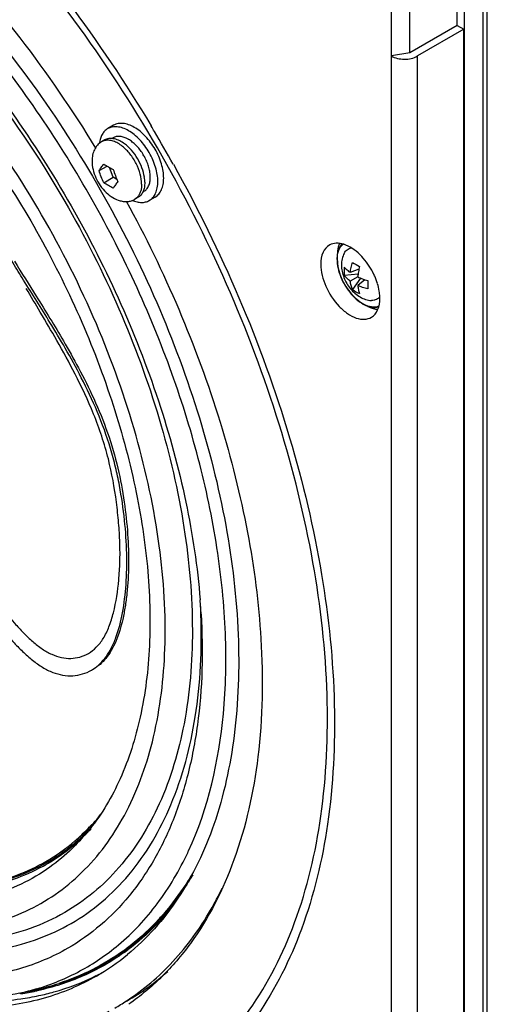
# Model space of a CAD drawing. Extents: x 4408 to 5941, y 1148 to 2548.
# Drawn here: x 5594 to 5645, y 2250 to 2357 of the extents above; entities that cross this region are included whole.
import ezdxf

# ---------------------------------------------------------------- set-up
doc = ezdxf.new("R2010")
doc.units = 0
doc.header["$MEASUREMENT"] = 0
doc.layers.get('0').update_dxf_attribs({"linetype": 'CONTINUOUS'})
doc.layers.add('02___PRT_ALL_AXES', color=7, linetype='CONTINUOUS')
doc.layers.add('1', color=7, linetype='CONTINUOUS')

msp = doc.modelspace()

# ---------------------------------------------------------------- linework, layer by layer
at = {"color": 1, "linetype": 'Continuous'}
for p, q in [((5644.11, 2410.45), (5644.11, 2164.78)), ((5644.61, 2164.48), (5644.61, 2410.72)), ((5642.1, 2409.37), (5642.1, 2165.94)), ((5641.36, 2356.35), (5641.36, 2366.74)), ((5634.22, 2353.03), (5634.22, 2364.46)), ((5636.2, 2353.37), (5636.2, 2364.15)), ((5641.36, 2356.35), (5636.2, 2353.37)), ((5642.06, 2355.94), (5637.03, 2353.04)), ((5641.36, 2356.35), (5642.06, 2355.94)), ((5642.06, 2220.03), (5642.06, 2355.94)), ((5636.2, 2353.37), (5634.21, 2353.04)), ((5634.22, 2217.38), (5634.22, 2353.03)), ((5637.03, 2217.33), (5637.03, 2353.04)), ((5602.53, 2340.6), (5603.4, 2341.1)), ((5604.07, 2339.88), (5603.66, 2340.95)), ((5603.04, 2339.28), (5604.07, 2339.88)), ((5604.46, 2339.65), (5604.07, 2339.88)), ((5630.69, 2329.9), (5629.76, 2329.54)), ((5629.11, 2329.26), (5630.61, 2329.4)), ((5630.57, 2329.07), (5629.76, 2328.61)), ((5630.87, 2328.94), (5630, 2327.72)), ((5631.35, 2328.77), (5630.57, 2328.14))]:
    msp.add_line(p, q, dxfattribs=at)
for centre, radius, start, end in [((5474.23, 2265.35), 156.07, 30.6219, 30.879), ((5474.16, 2265.31), 156.15, 29.1207, 30.6219), ((5632.11, 2331.01), 3.8, 180.001, 180.6228), ((5631.97, 2330.97), 3.63, 179.3709, 180.0009), ((5632.22, 2329.7), 3.14, 171.8677, 179.9816), ((5632.17, 2329.7), 3.09, 179.9928, 188.2075), ((5650.42, 2365.14), 40.08, 239.368, 240.6325), ((5679.58, 2328.2), 47.93, 179.4345, 179.9849), ((5625.81, 2326.25), 7.21, 16.8923, 23.829), ((5631.93, 2330.17), 3.12, 231.8495, 248.1509), ((5669.31, 2328.21), 37.66, 179.9927, 180.6379), ((5633.48, 2329.34), 3.9, 239.9371, 245.1934), ((5632.97, 2327.87), 2.33, 258.2496, 264.7203)]:
    msp.add_arc(centre, radius, start, end, dxfattribs=at)
for points, knots in [([(5522.82, 2397.13), (5525.83, 2398.38), (5532.57, 2399.97), (5543.39, 2399.38), (5554.79, 2396.04), (5566.43, 2390.1), (5577.97, 2381.79), (5593.04, 2367.61), (5602.64, 2354.72), (5608.18, 2345.45)], [0, 0, 0, 0, 0.091468, 0.190457, 0.300181, 0.421791, 0.55476, 0.697342, 1, 1, 1, 1]), ([(5634.2, 2353.04), (5634.62, 2352.8), (5635.62, 2352.59), (5636.61, 2352.79), (5637.03, 2353.04)], [0, 0, 0, 0, 0.496937, 1, 1, 1, 1]), ([(5602.53, 2340.6), (5602.6, 2340.72), (5602.77, 2340.96), (5602.94, 2341.2), (5603.04, 2341.32)], [0, 0, 0, 0, 0.482765, 1, 1, 1, 1]), ([(5603.04, 2339.28), (5602.94, 2339.49), (5602.76, 2339.93), (5602.6, 2340.37), (5602.53, 2340.6)], [0, 0, 0, 0, 0.498172, 1, 1, 1, 1]), ([(5603.04, 2341.32), (5603.2, 2341.22), (5603.54, 2341.01), (5603.88, 2340.82), (5604.06, 2340.73)], [0, 0, 0, 0, 0.492848, 1, 1, 1, 1]), ([(5604.06, 2340.73), (5604.13, 2340.51), (5604.29, 2340.07), (5604.47, 2339.63), (5604.57, 2339.42)], [0, 0, 0, 0, 0.501826, 1, 1, 1, 1]), ([(5610.58, 2341.3), (5615.81, 2331.91), (5622.15, 2317.23), (5626.9, 2297.19), (5628.36, 2283.09), (5627.73, 2270.08), (5625, 2258.55), (5620.2, 2248.88), (5615.53, 2243.79), (5612.97, 2241.78)], [0, 0, 0, 0, 0.302257, 0.444736, 0.5777, 0.699405, 0.809298, 0.908462, 1, 1, 1, 1]), ([(5604.06, 2338.69), (5603.88, 2338.78), (5603.54, 2338.97), (5603.2, 2339.17), (5603.04, 2339.28)], [0, 0, 0, 0, 0.507152, 1, 1, 1, 1]), ([(5604.57, 2339.42), (5604.48, 2339.3), (5604.3, 2339.06), (5604.13, 2338.81), (5604.06, 2338.69)], [0, 0, 0, 0, 0.517237, 1, 1, 1, 1]), ([(5627.53, 2332.54), (5627.21, 2332.37), (5626.67, 2331.7), (5626.56, 2330.89), (5626.56, 2330.45)], [0, 0, 0, 0, 0.44889, 1, 1, 1, 1]), ([(5630.81, 2331.49), (5630.55, 2331.75), (5630, 2332.19), (5629.12, 2332.64), (5628.27, 2332.79), (5627.74, 2332.66), (5627.53, 2332.54)], [0, 0, 0, 0, 0.303777, 0.570674, 0.798842, 1, 1, 1, 1]), ([(5628.87, 2332.65), (5628.78, 2332.56), (5628.61, 2332.34), (5628.44, 2331.95), (5628.34, 2331.5), (5628.32, 2331.18), (5628.32, 2331.01)], [0, 0, 0, 0, 0.223286, 0.461758, 0.719998, 1, 1, 1, 1]), ([(5628.35, 2331.01), (5628.35, 2331.18), (5628.37, 2331.51), (5628.49, 2331.96), (5628.68, 2332.34), (5628.87, 2332.54), (5628.97, 2332.63)], [0, 0, 0, 0, 0.285298, 0.544711, 0.780814, 1, 1, 1, 1]), ([(5628.61, 2332.73), (5628.57, 2332.66), (5628.44, 2332.33), (5628.38, 2331.97), (5628.37, 2331.7)], [0, 0, 0, 0, 0.233005, 1, 1, 1, 1]), ([(5629.1, 2331.63), (5629.14, 2331.71), (5629.23, 2331.85), (5629.42, 2332.03), (5629.63, 2332.16), (5629.79, 2332.2), (5629.87, 2332.22)], [0, 0, 0, 0, 0.260865, 0.509086, 0.752566, 1, 1, 1, 1]), ([(5628.32, 2330.97), (5628.32, 2330.66), (5628.41, 2329.99), (5628.72, 2329.02), (5629.21, 2328.07), (5629.83, 2327.21), (5630.55, 2326.51), (5631.2, 2326.08), (5631.74, 2325.86), (5632.11, 2325.77), (5632.48, 2325.75), (5632.71, 2325.78), (5632.82, 2325.81)], [0, 0, 0, 0, 0.125762, 0.262885, 0.405584, 0.547055, 0.680711, 0.801406, 0.856153, 0.907152, 0.954844, 1, 1, 1, 1]), ([(5628.35, 2330.97), (5628.35, 2330.65), (5628.43, 2329.98), (5628.75, 2328.99), (5629.25, 2328.04), (5629.89, 2327.18), (5630.62, 2326.48), (5631.28, 2326.07), (5631.81, 2325.88), (5632.18, 2325.82), (5632.53, 2325.82), (5632.75, 2325.87), (5632.86, 2325.91)], [0, 0, 0, 0, 0.126661, 0.265784, 0.410805, 0.554139, 0.688486, 0.80815, 0.861682, 0.911039, 0.956799, 1, 1, 1, 1]), ([(5632.4, 2329.16), (5632.31, 2329.38), (5631.89, 2330.22), (5631.31, 2330.99), (5630.81, 2331.49)], [0, 0, 0, 0, 0.253637, 1, 1, 1, 1]), ([(5626.56, 2330.45), (5626.56, 2329.64), (5627.01, 2327.96), (5628.17, 2326.17), (5629.4, 2325.09), (5630.34, 2324.58), (5631.26, 2324.41), (5631.83, 2324.57), (5632.05, 2324.7)], [0, 0, 0, 0, 0.270381, 0.562215, 0.696282, 0.813649, 0.912978, 1, 1, 1, 1]), ([(5629.11, 2330.14), (5629.2, 2330.03), (5629.41, 2329.81), (5629.64, 2329.63), (5629.76, 2329.54)], [0, 0, 0, 0, 0.47914, 1, 1, 1, 1]), ([(5629.76, 2329.54), (5629.78, 2329.72), (5629.85, 2330.1), (5629.94, 2330.47), (5630, 2330.65)], [0, 0, 0, 0, 0.489323, 1, 1, 1, 1]), ([(5630.77, 2330.21), (5630.72, 2330.02), (5630.64, 2329.64), (5630.58, 2329.26), (5630.57, 2329.07)], [0, 0, 0, 0, 0.511311, 1, 1, 1, 1]), ([(5629.76, 2328.61), (5629.64, 2328.7), (5629.4, 2328.9), (5629.2, 2329.13), (5629.11, 2329.26)], [0, 0, 0, 0, 0.514883, 1, 1, 1, 1]), ([(5630, 2327.72), (5629.94, 2327.85), (5629.84, 2328.15), (5629.78, 2328.45), (5629.76, 2328.61)], [0, 0, 0, 0, 0.485118, 1, 1, 1, 1]), ([(5630.57, 2329.07), (5630.74, 2328.99), (5631.1, 2328.85), (5631.46, 2328.73), (5631.65, 2328.67)], [0, 0, 0, 0, 0.488689, 1, 1, 1, 1]), ([(5630.57, 2328.14), (5630.58, 2327.99), (5630.63, 2327.7), (5630.71, 2327.41), (5630.77, 2327.28)], [0, 0, 0, 0, 0.520861, 1, 1, 1, 1]), ([(5631.65, 2327.79), (5631.46, 2327.83), (5631.09, 2327.93), (5630.74, 2328.07), (5630.57, 2328.14)], [0, 0, 0, 0, 0.510678, 1, 1, 1, 1]), ([(5632.96, 2326.76), (5632.96, 2326.82), (5632.95, 2327.08), (5632.92, 2327.34), (5632.89, 2327.54)], [0, 0, 0, 0, 0.241314, 1, 1, 1, 1]), ([(5632.05, 2324.7), (5632.35, 2324.88), (5632.86, 2325.54), (5632.96, 2326.33), (5632.96, 2326.76)], [0, 0, 0, 0, 0.449654, 1, 1, 1, 1]), ([(5632.44, 2326.57), (5632.41, 2326.56), (5632.28, 2326.53), (5632.15, 2326.52), (5632.05, 2326.52)], [0, 0, 0, 0, 0.242952, 1, 1, 1, 1]), ([(5632.95, 2326.9), (5632.88, 2326.82), (5632.73, 2326.68), (5632.54, 2326.59), (5632.44, 2326.57)], [0, 0, 0, 0, 0.502546, 1, 1, 1, 1]), ([(5631.84, 2325.8), (5631.9, 2325.78), (5632.11, 2325.69), (5632.33, 2325.62), (5632.5, 2325.58)], [0, 0, 0, 0, 0.261481, 1, 1, 1, 1])]:
    msp.add_open_spline(points, degree=3, knots=knots, dxfattribs=at)
msp.add_open_spline([(5632.89, 2327.54), (5632.85, 2327.81), (5632.79, 2328.08), (5632.71, 2328.34)], degree=3, dxfattribs=at)
at = {"layer": '02___PRT_ALL_AXES', "color": 1, "linetype": 'Continuous'}
for p, q in [((5604.1, 2345.52), (5603.47, 2345.16)), ((5603.14, 2343.93), (5602.8, 2343.73)), ((5604.04, 2344.16), (5603.91, 2344.08)), ((5605.72, 2343.99), (5605.71, 2344)), ((5607.39, 2338.36), (5607.26, 2338.28)), ((5606.74, 2337.69), (5606.4, 2337.5)), ((5608.6, 2337.73), (5607.97, 2337.36))]:
    msp.add_line(p, q, dxfattribs=at)
for centre, radius, start, end in [((5602.92, 2340.31), 3.99, 53.4754, 55.6027), ((5602.37, 2339.33), 5.79, 27.6364, 32.3636), ((5603.25, 2339.29), 4.23, 6.4923, 8.4266)]:
    msp.add_arc(centre, radius, start, end, dxfattribs=at)
for points, knots in [([(5606.35, 2345.3), (5606.15, 2345.41), (5605.76, 2345.6), (5605.16, 2345.75), (5604.68, 2345.73), (5604.33, 2345.64), (5604.18, 2345.57), (5604.1, 2345.52)], [0, 0, 0, 0, 0.289587, 0.548631, 0.781635, 0.891837, 1, 1, 1, 1]), ([(5603.47, 2345.16), (5603.34, 2345.09), (5603.11, 2344.9), (5602.84, 2344.53), (5602.65, 2344.08), (5602.58, 2343.75), (5602.56, 2343.57)], [0, 0, 0, 0, 0.22533, 0.461907, 0.718447, 1, 1, 1, 1]), ([(5605.72, 2344.93), (5605.52, 2345.05), (5605.13, 2345.23), (5604.52, 2345.38), (5604.04, 2345.37), (5603.7, 2345.27), (5603.54, 2345.2), (5603.47, 2345.16)], [0, 0, 0, 0, 0.289587, 0.548631, 0.781635, 0.891837, 1, 1, 1, 1]), ([(5607.97, 2342.56), (5607.82, 2342.81), (5607.5, 2343.3), (5606.96, 2343.95), (5606.36, 2344.51), (5605.93, 2344.81), (5605.72, 2344.93)], [0, 0, 0, 0, 0.266049, 0.525349, 0.771685, 1, 1, 1, 1]), ([(5608.6, 2342.93), (5608.46, 2343.18), (5608.14, 2343.66), (5607.59, 2344.32), (5607, 2344.87), (5606.57, 2345.17), (5606.35, 2345.3)], [0, 0, 0, 0, 0.266049, 0.525349, 0.771685, 1, 1, 1, 1]), ([(5602.8, 2343.73), (5602.63, 2343.63), (5602.32, 2343.38), (5602, 2342.88), (5601.81, 2342.29), (5601.77, 2341.87), (5601.77, 2341.65)], [0, 0, 0, 0, 0.239777, 0.482475, 0.735058, 1, 1, 1, 1]), ([(5603.14, 2343.87), (5603.11, 2343.86), (5602.99, 2343.83), (5602.88, 2343.78), (5602.8, 2343.73)], [0, 0, 0, 0, 0.253674, 1, 1, 1, 1]), ([(5605.17, 2343.6), (5605, 2343.72), (5604.65, 2343.92), (5604.1, 2344.09), (5603.58, 2344.11), (5603.27, 2344), (5603.14, 2343.93)], [0, 0, 0, 0, 0.294774, 0.556037, 0.787229, 1, 1, 1, 1]), ([(5605.07, 2343.23), (5604.91, 2343.36), (5604.59, 2343.58), (5604.09, 2343.81), (5603.6, 2343.92), (5603.29, 2343.9), (5603.14, 2343.87)], [0, 0, 0, 0, 0.290698, 0.553688, 0.788573, 1, 1, 1, 1]), ([(5605.71, 2344), (5605.56, 2344.08), (5605.27, 2344.22), (5604.82, 2344.33), (5604.47, 2344.32), (5604.21, 2344.25), (5604.1, 2344.19), (5604.04, 2344.16)], [0, 0, 0, 0, 0.289421, 0.548417, 0.781485, 0.891756, 1, 1, 1, 1]), ([(5607.27, 2342.43), (5607.16, 2342.6), (5606.94, 2342.92), (5606.56, 2343.34), (5606.15, 2343.71), (5605.86, 2343.91), (5605.72, 2343.99)], [0, 0, 0, 0, 0.266475, 0.525147, 0.77101, 1, 1, 1, 1]), ([(5607.14, 2339.14), (5607.14, 2339.51), (5607.02, 2340.28), (5606.59, 2341.39), (5605.94, 2342.41), (5605.37, 2342.99), (5605.07, 2343.23)], [0, 0, 0, 0, 0.232465, 0.489576, 0.75225, 1, 1, 1, 1]), ([(5607.44, 2339.91), (5607.39, 2340.25), (5607.2, 2340.95), (5606.73, 2341.93), (5606.09, 2342.82), (5605.57, 2343.31), (5605.29, 2343.52)], [0, 0, 0, 0, 0.24361, 0.502272, 0.759739, 1, 1, 1, 1]), ([(5607.97, 2337.36), (5608.04, 2337.4), (5608.18, 2337.5), (5608.44, 2337.75), (5608.69, 2338.16), (5608.86, 2338.76), (5608.92, 2339.45), (5608.85, 2340.2), (5608.67, 2340.99), (5608.37, 2341.79), (5608.11, 2342.3), (5607.97, 2342.56)], [0, 0, 0, 0, 0.045091, 0.091032, 0.188167, 0.296162, 0.416882, 0.550013, 0.69366, 0.844862, 1, 1, 1, 1]), ([(5608.6, 2337.73), (5608.68, 2337.77), (5608.82, 2337.87), (5609.07, 2338.12), (5609.32, 2338.53), (5609.5, 2339.13), (5609.55, 2339.81), (5609.49, 2340.56), (5609.3, 2341.35), (5609.01, 2342.15), (5608.75, 2342.67), (5608.6, 2342.93)], [0, 0, 0, 0, 0.045091, 0.091032, 0.188167, 0.296162, 0.416882, 0.550013, 0.69366, 0.844862, 1, 1, 1, 1]), ([(5601.77, 2341.65), (5601.77, 2341.34), (5601.85, 2340.71), (5602.16, 2339.81), (5602.64, 2338.97), (5603.26, 2338.23), (5603.99, 2337.66), (5604.67, 2337.35), (5605.23, 2337.25), (5605.64, 2337.24), (5606.04, 2337.32), (5606.28, 2337.43), (5606.4, 2337.5)], [0, 0, 0, 0, 0.127528, 0.25999, 0.394252, 0.526968, 0.654983, 0.775869, 0.833579, 0.889687, 0.944841, 1, 1, 1, 1]), ([(5608.08, 2339.89), (5608.08, 2340.06), (5608.06, 2340.41), (5607.94, 2340.95), (5607.76, 2341.49), (5607.6, 2341.84), (5607.51, 2342.02)], [0, 0, 0, 0, 0.228997, 0.474852, 0.733525, 1, 1, 1, 1]), ([(5607.48, 2339.34), (5607.48, 2339.16), (5607.46, 2338.81), (5607.32, 2338.33), (5607.08, 2337.95), (5606.86, 2337.76), (5606.74, 2337.69)], [0, 0, 0, 0, 0.289802, 0.549044, 0.782229, 1, 1, 1, 1]), ([(5607.39, 2338.36), (5607.45, 2338.39), (5607.55, 2338.46), (5607.74, 2338.65), (5607.93, 2338.96), (5608.06, 2339.4), (5608.08, 2339.72), (5608.08, 2339.89)], [0, 0, 0, 0, 0.108163, 0.218364, 0.451368, 0.710412, 1, 1, 1, 1]), ([(5607.48, 2339.34), (5607.48, 2339.37), (5607.48, 2339.52), (5607.47, 2339.66), (5607.46, 2339.76)], [0, 0, 0, 0, 0.243739, 1, 1, 1, 1]), ([(5607.14, 2339.14), (5607.14, 2339), (5607.13, 2338.73), (5607.04, 2338.34), (5606.9, 2338.01), (5606.77, 2337.82), (5606.69, 2337.74)], [0, 0, 0, 0, 0.282147, 0.541557, 0.779479, 1, 1, 1, 1]), ([(5606.14, 2337.37), (5606.3, 2337.3), (5606.63, 2337.2), (5607.11, 2337.13), (5607.57, 2337.18), (5607.84, 2337.29), (5607.97, 2337.36)], [0, 0, 0, 0, 0.2816, 0.538154, 0.77471, 1, 1, 1, 1]), ([(5606.69, 2337.74), (5606.67, 2337.71), (5606.58, 2337.62), (5606.48, 2337.54), (5606.4, 2337.5)], [0, 0, 0, 0, 0.25388, 1, 1, 1, 1]), ([(5629.1, 2331.63), (5629, 2331.45), (5628.85, 2331.03), (5628.8, 2330.59), (5628.8, 2330.37)], [0, 0, 0, 0, 0.490651, 1, 1, 1, 1]), ([(5628.8, 2330.37), (5628.8, 2329.91), (5629, 2328.97), (5629.59, 2327.95), (5630.24, 2327.28), (5630.8, 2326.88), (5631.4, 2326.6), (5631.84, 2326.52), (5632.05, 2326.52)], [0, 0, 0, 0, 0.251895, 0.508797, 0.636499, 0.761695, 0.883074, 1, 1, 1, 1])]:
    msp.add_open_spline(points, degree=3, knots=knots, dxfattribs=at)
at = {"layer": '1', "color": 1, "linetype": 'Continuous'}
for p, q in [((5600.28, 2267.99), (5600.24, 2267.96)), ((5600.3, 2267.88), (5600.34, 2267.91)), ((5596.77, 2265.66), (5596.8, 2265.67)), ((5596.88, 2265.54), (5596.83, 2265.51)), ((5596.94, 2265.57), (5596.88, 2265.54)), ((5596.94, 2265.43), (5597.01, 2265.47)), ((5593.96, 2251.38), (5595.79, 2251.79)), ((5595.82, 2251.79), (5595.79, 2251.79)), ((5595.84, 2251.75), (5595.82, 2251.75)), ((5593.96, 2251.38), (5593.93, 2251.37)), ((5594.06, 2251.32), (5593.99, 2251.31))]:
    msp.add_line(p, q, dxfattribs=at)
for centre, radius, start, end in [((5539.57, 2288.18), 74.15, 3.3176, 4.5296), ((5544.31, 2290.04), 69.3, 1.982, 3.0355), ((5599.44, 2290.35), 4.54, 300.0035, 302.7807), ((5585.06, 2285.05), 22.72, 316.1971, 321.0901), ((5585.74, 2284.31), 21.69, 311.531, 316.5902), ((5585.91, 2284.25), 21.55, 311.4958, 316.1763), ((5584.21, 2282.92), 22.11, 316.8987, 321.6406), ((5585.69, 2284.18), 21.89, 313.3651, 316.872), ((5585.72, 2284.33), 21.88, 314.3888, 316.3889), ((5585.37, 2284.66), 22.2, 316.5812, 317.4207), ((5586.52, 2283.4), 20.49, 300.0095, 310.8173), ((5586.49, 2283.49), 20.74, 300.2497, 311.5241), ((5586.51, 2283.25), 20.65, 300.5621, 311.8924), ((5586.13, 2283.88), 21.11, 310.764, 311.5041), ((5586.02, 2284.02), 21.45, 311.6423, 314.3896), ((5586.01, 2283.85), 21.43, 311.9648, 313.3558), ((5580.03, 2281.66), 35.45, 335.0068, 335.2259), ((5586.65, 2283.04), 20.4, 300.0005, 300.3081), ((5583.87, 2278.17), 35.52, 329.9383, 334.3134), ((5588.57, 2278.13), 27.72, 319.7956, 320.2061), ((5588.91, 2277.94), 27.57, 318.8318, 319.8017), ((5590.58, 2276.08), 24.84, 305.869, 306.7573), ((5590.68, 2276.07), 24.86, 305.6583, 306.7574), ((5590.76, 2276.02), 24.9, 305.5691, 306.7449), ((5589.69, 2274.94), 25.08, 300.0232, 309.4147), ((5591.06, 2275.52), 24.9, 296.6212, 298.3046), ((5592.19, 2273.52), 26.6, 300.0529, 311.9435), ((5588.3, 2277.03), 26.26, 282.4373, 286.5589), ((5590.01, 2278.44), 27.32, 280.8193, 281.9263), ((5590.06, 2278.24), 27.11, 281.9273, 282.2723), ((5590.16, 2277.38), 26.21, 282.483, 287.7861), ((5590.16, 2278.65), 28.16, 277.911, 281.988), ((5590, 2278.8), 27.78, 278.4019, 281.8113), ((5589.96, 2278.74), 27.62, 279.9128, 280.8196), ((5590.12, 2278.22), 27.18, 281.8234, 282.1677), ((5591.13, 2272.46), 26.22, 300.002, 303.204)]:
    msp.add_arc(centre, radius, start, end, dxfattribs=at)
for points, knots in [([(5608.85, 2343.07), (5606.09, 2347.86), (5600.11, 2357.04), (5589.9, 2369.5), (5578.8, 2380.19), (5567.21, 2388.74), (5555.48, 2394.87), (5543.99, 2398.35), (5534.69, 2398.89), (5527.89, 2397.79), (5524.74, 2396.76), (5523.24, 2396.13)], [0, 0, 0, 0, 0.153077, 0.302613, 0.445346, 0.578527, 0.700271, 0.809949, 0.908676, 0.954999, 1, 1, 1, 1]), ([(5526.84, 2386.83), (5528.12, 2387.43), (5530.83, 2388.44), (5536.68, 2389.65), (5544.73, 2389.5), (5554.75, 2386.83), (5565.03, 2381.85), (5575.25, 2374.72), (5585.09, 2365.69), (5594.24, 2355.05), (5599.64, 2347.16), (5602.16, 2343.03)], [0, 0, 0, 0, 0.045276, 0.091686, 0.190125, 0.299155, 0.420197, 0.552888, 0.695561, 0.845639, 1, 1, 1, 1]), ([(5531.45, 2384.02), (5532.72, 2384.49), (5535.36, 2385.25), (5541.04, 2385.99), (5548.76, 2385.35), (5558.26, 2382.3), (5567.94, 2377.12), (5577.49, 2369.97), (5586.62, 2361.09), (5595.03, 2350.78), (5599.96, 2343.2), (5602.24, 2339.25)], [0, 0, 0, 0, 0.045047, 0.091534, 0.190773, 0.300937, 0.422949, 0.556108, 0.698537, 0.847556, 1, 1, 1, 1]), ([(5601.12, 2338.61), (5597.56, 2344.79), (5591.48, 2353.54), (5582.09, 2363.78), (5574.75, 2370.38), (5567.18, 2375.84), (5557.43, 2381.21), (5549.59, 2383.66), (5544.49, 2384.12)], [0, 0, 0, 0, 0.285381, 0.42309, 0.554922, 0.679378, 0.795377, 1, 1, 1, 1]), ([(5541.23, 2373.68), (5543.32, 2373.98), (5547.82, 2374.01), (5554.75, 2372.47), (5561.98, 2369.39), (5569.28, 2364.85), (5576.47, 2358.99), (5585.74, 2349.48), (5591.68, 2341.11), (5595.12, 2335.14)], [0, 0, 0, 0, 0.090924, 0.191919, 0.304304, 0.427891, 0.561455, 0.703059, 1, 1, 1, 1]), ([(5568.71, 2371.59), (5571.65, 2369.57), (5577.43, 2364.96), (5588.23, 2354.04), (5595.13, 2344.36), (5599.12, 2337.45)], [0, 0, 0, 0, 0.232625, 0.47999, 1, 1, 1, 1]), ([(5596.3, 2335.82), (5594.09, 2339.65), (5589.29, 2346.95), (5581.01, 2356.71), (5572.02, 2364.85), (5565.49, 2369.18), (5562.19, 2370.94)], [0, 0, 0, 0, 0.267669, 0.527854, 0.773772, 1, 1, 1, 1]), ([(5585.91, 2355.28), (5587.11, 2353.92), (5591.86, 2348.25), (5596.02, 2342.1), (5598.81, 2337.27)], [0, 0, 0, 0, 0.246036, 1, 1, 1, 1]), ([(5612, 2242.4), (5613.29, 2243.38), (5615.76, 2245.59), (5620.11, 2250.93), (5624.29, 2259.26), (5627.02, 2270.95), (5627.58, 2284.17), (5625.98, 2298.49), (5622.26, 2313.44), (5616.58, 2328.52), (5611.62, 2338.28), (5608.85, 2343.07)], [0, 0, 0, 0, 0.045001, 0.091323, 0.19005, 0.299727, 0.421471, 0.554652, 0.697385, 0.846922, 1, 1, 1, 1]), ([(5612.22, 2266.8), (5614.37, 2271.45), (5616.18, 2279.46), (5616.39, 2290.6), (5615.45, 2299.89), (5613.41, 2309.54), (5609.23, 2322.79), (5604.69, 2332.43), (5601.12, 2338.61)], [0, 0, 0, 0, 0.204622, 0.320622, 0.445078, 0.57691, 0.714619, 1, 1, 1, 1]), ([(5602.24, 2339.25), (5604.52, 2335.3), (5608.62, 2327.25), (5613.34, 2314.81), (5616.47, 2302.46), (5617.88, 2290.61), (5617.53, 2279.64), (5615.42, 2269.88), (5612.12, 2262.87), (5608.63, 2258.33), (5606.65, 2256.42), (5605.61, 2255.56)], [0, 0, 0, 0, 0.152446, 0.301466, 0.443897, 0.577056, 0.699068, 0.80923, 0.908467, 0.954953, 1, 1, 1, 1]), ([(5598.81, 2337.27), (5600.98, 2333.5), (5604.86, 2325.81), (5609.23, 2313.94), (5611.96, 2302.21), (5612.94, 2291.06), (5612.13, 2280.88), (5609.53, 2272.04), (5605.79, 2265.94), (5602.01, 2262.22), (5599.9, 2260.75), (5598.81, 2260.12)], [0, 0, 0, 0, 0.155142, 0.306339, 0.449987, 0.583118, 0.703839, 0.811833, 0.908965, 0.954915, 1, 1, 1, 1]), ([(5599.12, 2337.45), (5603.11, 2330.54), (5608.04, 2319.73), (5612.1, 2304.91), (5613.2, 2297.6), (5613.48, 2294.04)], [0, 0, 0, 0, 0.520009, 0.767374, 1, 1, 1, 1]), ([(5605.47, 2337.3), (5609.63, 2329.68), (5614.73, 2317.82), (5618.8, 2301.63), (5619.84, 2293.68), (5620.07, 2289.81)], [0, 0, 0, 0, 0.520656, 0.767582, 1, 1, 1, 1]), ([(5595.12, 2335.14), (5598.57, 2329.18), (5602.85, 2319.85), (5606.45, 2307.06), (5607.93, 2297.91), (5608.21, 2289.32), (5607.26, 2281.52), (5605.14, 2274.74), (5602.86, 2270.85), (5601.55, 2269.2)], [0, 0, 0, 0, 0.29694, 0.438544, 0.572109, 0.695696, 0.808081, 0.909076, 1, 1, 1, 1]), ([(5609.66, 2288.73), (5609.79, 2292.46), (5609.3, 2300.28), (5606.74, 2312.13), (5602.43, 2324.19), (5598.51, 2332), (5596.3, 2335.82)], [0, 0, 0, 0, 0.226227, 0.472146, 0.732331, 1, 1, 1, 1]), ([(5601.9, 2286.53), (5602.44, 2286.88), (5603.18, 2287.61), (5603.9, 2288.84), (5604.58, 2290.41), (5605.15, 2292.72), (5605.51, 2295.79), (5605.58, 2299.15), (5605.33, 2302.74), (5604.88, 2305.87), (5604.33, 2308.46), (5603.6, 2311.15), (5602.42, 2314.42), (5600.7, 2318.03), (5598.94, 2321.23), (5596.85, 2324.76), (5594.9, 2327.82), (5593.25, 2330.51), (5592.56, 2331.67), (5592.26, 2332.2)], [0, 0, 0, 0, 0.038712, 0.061087, 0.085774, 0.141577, 0.20397, 0.271541, 0.344103, 0.421168, 0.461684, 0.50372, 0.589578, 0.671016, 0.744392, 0.809862, 0.918601, 0.963181, 1, 1, 1, 1]), ([(5593.38, 2330.77), (5594.14, 2329.5), (5595.94, 2326.64), (5598.3, 2322.82), (5600.38, 2319.11), (5602.04, 2315.81), (5603.51, 2312.19), (5604.61, 2308.42), (5605.28, 2304.73), (5605.67, 2301.22), (5605.77, 2297.9), (5605.63, 2295.28), (5605.37, 2293.31), (5605.04, 2291.55), (5604.46, 2289.61), (5603.42, 2287.71), (5602.42, 2286.82), (5601.91, 2286.53)], [0, 0, 0, 0, 0.092542, 0.210219, 0.279938, 0.357136, 0.440377, 0.523203, 0.600905, 0.674121, 0.743078, 0.807323, 0.837615, 0.866622, 0.919035, 0.963114, 1, 1, 1, 1]), ([(5591.47, 2293.98), (5592.03, 2293.11), (5592.98, 2291.92), (5594.33, 2290.46), (5595.31, 2289.51), (5596.33, 2288.71), (5597.36, 2288.11), (5598.41, 2287.75), (5599.45, 2287.65), (5600.46, 2287.8), (5601.42, 2288.2), (5602.3, 2288.89), (5603.06, 2289.88), (5603.66, 2291.16), (5604.3, 2293.28), (5604.65, 2295.65), (5604.81, 2298.19), (5604.8, 2300.26), (5604.66, 2302.42), (5604.34, 2305.47), (5603.62, 2309.46), (5602.07, 2314.13), (5600.06, 2318.37), (5598.06, 2322.02), (5596.26, 2325.09), (5595.14, 2326.96), (5594.64, 2327.82)], [0, 0, 0, 0, 0.056257, 0.082455, 0.107428, 0.130784, 0.152279, 0.172022, 0.190532, 0.208512, 0.226758, 0.246301, 0.268347, 0.293866, 0.322843, 0.388053, 0.423519, 0.461022, 0.500326, 0.540996, 0.627383, 0.720085, 0.806731, 0.881983, 0.945875, 1, 1, 1, 1]), ([(5586.67, 2303.03), (5586.91, 2302.37), (5587.34, 2301.02), (5587.92, 2298.98), (5588.55, 2297), (5589.26, 2295.13), (5590.13, 2293.46), (5591.39, 2291.56), (5592.79, 2289.91), (5594.22, 2288.44), (5595.28, 2287.49), (5596.37, 2286.71), (5597.79, 2285.98), (5599.66, 2285.64), (5601.1, 2286.06), (5601.71, 2286.41)], [0, 0, 0, 0, 0.084644, 0.169887, 0.253756, 0.334238, 0.409339, 0.479274, 0.607566, 0.667747, 0.725024, 0.778431, 0.827665, 0.915849, 1, 1, 1, 1]), ([(5535.77, 2300.87), (5537.75, 2297.43), (5542.06, 2290.85), (5549.46, 2281.98), (5557.48, 2274.47), (5565.85, 2268.6), (5574.27, 2264.6), (5582.45, 2262.62), (5588.98, 2262.79), (5593.64, 2264.08), (5595.77, 2265.08), (5596.77, 2265.66)], [0, 0, 0, 0, 0.155138, 0.30634, 0.449987, 0.583118, 0.703838, 0.811833, 0.908968, 0.954909, 1, 1, 1, 1]), ([(5535.56, 2300.75), (5537.56, 2297.3), (5541.88, 2290.69), (5549.31, 2281.77), (5557.38, 2274.23), (5565.78, 2268.33), (5574.24, 2264.31), (5582.46, 2262.32), (5589.02, 2262.5), (5593.7, 2263.79), (5595.84, 2264.79), (5596.84, 2265.37)], [0, 0, 0, 0, 0.155142, 0.30634, 0.449988, 0.583118, 0.703839, 0.811833, 0.908968, 0.954909, 1, 1, 1, 1]), ([(5597.21, 2265.05), (5596.23, 2264.34), (5594.12, 2263.09), (5590.65, 2261.8), (5586.91, 2261.09), (5581.48, 2260.92), (5574.18, 2262.32), (5565.36, 2266.2), (5556.55, 2272.13), (5548.07, 2279.88), (5540.26, 2289.13), (5535.73, 2296.03), (5533.64, 2299.64)], [0, 0, 0, 0, 0.045426, 0.09126, 0.138393, 0.187596, 0.294205, 0.413958, 0.54686, 0.691046, 0.843386, 1, 1, 1, 1]), ([(5531.31, 2298.3), (5533.53, 2294.45), (5538.34, 2287.1), (5546.61, 2277.18), (5555.58, 2268.78), (5564.93, 2262.23), (5574.34, 2257.75), (5583.49, 2255.54), (5590.79, 2255.73), (5596, 2257.18), (5598.37, 2258.29), (5599.49, 2258.93)], [0, 0, 0, 0, 0.155142, 0.30634, 0.449988, 0.583118, 0.703839, 0.811833, 0.908965, 0.954915, 1, 1, 1, 1]), ([(5593.93, 2251.37), (5591.31, 2250.8), (5585.66, 2250.4), (5576.96, 2251.91), (5568.01, 2255.37), (5559.04, 2260.65), (5550.26, 2267.58), (5541.92, 2275.96), (5534.24, 2285.55), (5529.72, 2292.54), (5527.62, 2296.17)], [0, 0, 0, 0, 0.095057, 0.197892, 0.310447, 0.433218, 0.565494, 0.705641, 0.85137, 1, 1, 1, 1]), ([(5603.85, 2248.96), (5602.56, 2248.21), (5599.81, 2246.93), (5593.77, 2245.25), (5585.31, 2245.03), (5574.71, 2247.59), (5563.81, 2252.78), (5552.98, 2260.37), (5542.58, 2270.1), (5533, 2281.59), (5527.42, 2290.12), (5524.85, 2294.57)], [0, 0, 0, 0, 0.045091, 0.091032, 0.188167, 0.296161, 0.416881, 0.550012, 0.693659, 0.844857, 1, 1, 1, 1]), ([(5525.74, 2295.08), (5528.27, 2290.7), (5533.76, 2282.31), (5543.16, 2270.98), (5553.38, 2261.36), (5564.03, 2253.81), (5574.76, 2248.6), (5585.21, 2245.94), (5593.58, 2246), (5599.58, 2247.52), (5602.33, 2248.72), (5603.62, 2249.42)], [0, 0, 0, 0, 0.154716, 0.305576, 0.449044, 0.582203, 0.703155, 0.81151, 0.908962, 0.954961, 1, 1, 1, 1]), ([(5613.59, 2292.47), (5613.82, 2288.47), (5613.69, 2282.59), (5612.27, 2275.14), (5610.69, 2270.18), (5608.57, 2265.75), (5605.93, 2261.9), (5602.8, 2258.67), (5600.39, 2256.97), (5599.14, 2256.24)], [0, 0, 0, 0, 0.292975, 0.427329, 0.55367, 0.672684, 0.785548, 0.893959, 1, 1, 1, 1]), ([(5599.49, 2258.93), (5600.67, 2259.61), (5602.92, 2261.2), (5606.95, 2265.26), (5610.84, 2271.98), (5613.38, 2281.69), (5613.7, 2288.73), (5613.57, 2292.43)], [0, 0, 0, 0, 0.106969, 0.216193, 0.448259, 0.70817, 1, 1, 1, 1]), ([(5620.07, 2289.81), (5620.33, 2285.55), (5620.19, 2277.41), (5617.73, 2266.09), (5613.71, 2258.08), (5609.44, 2253.08), (5607.01, 2251.05), (5605.74, 2250.16)], [0, 0, 0, 0, 0.291598, 0.552466, 0.785321, 0.894185, 1, 1, 1, 1]), ([(5562.18, 2265.43), (5565.02, 2263.66), (5570.69, 2260.71), (5579.43, 2258.18), (5586.48, 2257.96), (5591.57, 2259.02), (5595.05, 2260.37), (5598.23, 2262.28), (5602.07, 2265.59), (5605.97, 2271.17), (5608.83, 2279.44), (5609.55, 2285.52), (5609.66, 2288.73)], [0, 0, 0, 0, 0.147761, 0.280157, 0.398848, 0.454585, 0.508919, 0.562843, 0.617387, 0.731771, 0.858364, 1, 1, 1, 1]), ([(5599.14, 2256.24), (5597.5, 2255.29), (5593.9, 2253.77), (5587.97, 2252.78), (5581.61, 2253.08), (5574.93, 2254.62), (5568.07, 2257.37), (5558.55, 2262.72), (5551.96, 2268.13), (5547.8, 2272.18)], [0, 0, 0, 0, 0.09916, 0.202013, 0.311622, 0.430057, 0.558358, 0.696665, 1, 1, 1, 1]), ([(5602.24, 2253.23), (5600.47, 2252.2), (5596.58, 2250.57), (5590.17, 2249.54), (5583.29, 2249.92), (5576.08, 2251.67), (5568.68, 2254.73), (5558.42, 2260.67), (5551.33, 2266.62), (5546.88, 2271.07)], [0, 0, 0, 0, 0.098697, 0.201198, 0.310629, 0.429079, 0.557557, 0.696143, 1, 1, 1, 1]), ([(5600.35, 2267.82), (5600.11, 2267.56), (5599.13, 2266.56), (5598.06, 2265.66), (5597.21, 2265.05)], [0, 0, 0, 0, 0.252755, 1, 1, 1, 1]), ([(5604.63, 2256.6), (5606.2, 2257.92), (5609.11, 2261.04), (5611.25, 2264.71), (5612.17, 2266.68)], [0, 0, 0, 0, 0.485352, 1, 1, 1, 1]), ([(5598.81, 2260.12), (5597.61, 2259.43), (5595.07, 2258.26), (5589.43, 2256.83), (5583.27, 2256.92), (5577.02, 2258.28), (5570.22, 2260.66), (5565.32, 2263.35), (5562.14, 2265.44)], [0, 0, 0, 0, 0.10611, 0.214602, 0.445947, 0.572377, 0.706824, 1, 1, 1, 1]), ([(5596.83, 2265.51), (5595.62, 2264.82), (5593.02, 2263.66), (5587.22, 2262.38), (5582.6, 2262.69), (5579.57, 2263.31)], [0, 0, 0, 0, 0.235593, 0.477644, 1, 1, 1, 1]), ([(5612.88, 2264.76), (5612.66, 2264.36), (5611.75, 2262.84), (5610.72, 2261.4), (5609.87, 2260.39)], [0, 0, 0, 0, 0.255151, 1, 1, 1, 1]), ([(5612.7, 2264.22), (5612.49, 2263.86), (5611.62, 2262.48), (5610.65, 2261.16), (5609.86, 2260.23)], [0, 0, 0, 0, 0.254658, 1, 1, 1, 1]), ([(5609.75, 2260.24), (5609.42, 2259.85), (5608.11, 2258.38), (5606.63, 2257.05), (5605.45, 2256.17)], [0, 0, 0, 0, 0.253781, 1, 1, 1, 1]), ([(5605.49, 2250.53), (5607.33, 2251.73), (5610.8, 2254.69), (5613.46, 2258.38), (5614.61, 2260.38)], [0, 0, 0, 0, 0.488392, 1, 1, 1, 1]), ([(5609.86, 2260.23), (5609.54, 2259.84), (5608.22, 2258.37), (5606.74, 2257.04), (5605.56, 2256.16)], [0, 0, 0, 0, 0.253781, 1, 1, 1, 1]), ([(5609.66, 2259.79), (5609.36, 2259.44), (5608.12, 2258.1), (5606.74, 2256.88), (5605.65, 2256.07)], [0, 0, 0, 0, 0.253358, 1, 1, 1, 1]), ([(5595.79, 2251.85), (5597.4, 2252.33), (5600.54, 2253.62), (5603.34, 2255.52), (5604.63, 2256.6)], [0, 0, 0, 0, 0.501055, 1, 1, 1, 1]), ([(5605.18, 2255.88), (5603.8, 2254.89), (5600.8, 2253.18), (5597.52, 2252.12), (5595.84, 2251.75)], [0, 0, 0, 0, 0.496342, 1, 1, 1, 1]), ([(5605.24, 2255.77), (5603.85, 2254.77), (5600.84, 2253.06), (5597.54, 2252.01), (5595.85, 2251.64)], [0, 0, 0, 0, 0.496256, 1, 1, 1, 1]), ([(5605.14, 2255.94), (5604.08, 2255.18), (5601.84, 2253.82), (5599.41, 2252.83), (5598.16, 2252.43)], [0, 0, 0, 0, 0.498523, 1, 1, 1, 1]), ([(5596.01, 2251.1), (5596.55, 2251.22), (5598.69, 2251.74), (5600.75, 2252.53), (5602.22, 2253.27)], [0, 0, 0, 0, 0.253585, 1, 1, 1, 1]), ([(5585.76, 2250.71), (5586.47, 2250.63), (5589.22, 2250.39), (5592.01, 2250.47), (5594.04, 2250.76)], [0, 0, 0, 0, 0.258698, 1, 1, 1, 1])]:
    msp.add_open_spline(points, degree=3, knots=knots, dxfattribs=at)

doc.saveas('drawing.dxf')
